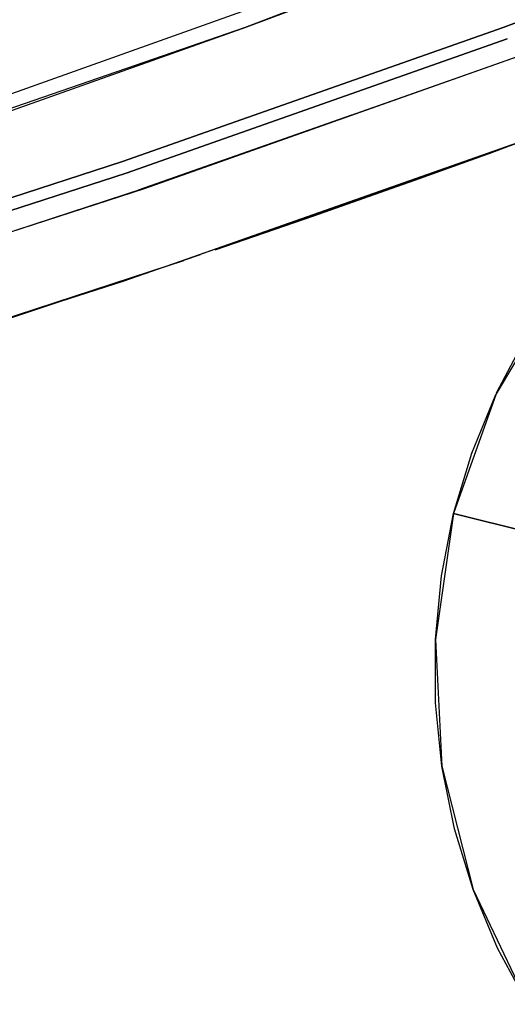
# Model space of a CAD drawing. Units: centimetres. Extents: x 2707 to 3686, y 899 to 1083.
# Drawn here: x 3376 to 3377, y 943 to 945 of the extents above; entities that cross this region are included whole.
import ezdxf

# ---------------------------------------------------------------- set-up
doc = ezdxf.new("R2010")
doc.units = ezdxf.units.CM
doc.layers.add('NURUS ELEVATION', color=7, linetype='Continuous')

# ---------------------------------------------------------------- blocks, each defined once
blk = doc.blocks.new('Ron Medium Back_SIDE')
at = {"layer": 'NURUS ELEVATION'}
for p, q in [((31.8396, 34.2533), (33.0846, 34.7322)), ((33.4044, 34.6062), (32.4744, 34.2524)), ((32.4744, 34.2524), (33.4044, 34.6062)), ((31.8426, 34.254), (32.4655, 34.4876)), ((31.8292, 34.2907), (31.2021, 34.067)), ((32.44, 33.9421), (33.3352, 34.2785)), ((30.5804, 33.8177), (31.8396, 34.2533)), ((31.2158, 34.0311), (31.8426, 34.254)), ((32.4744, 34.2524), (31.5358, 33.9219)), ((31.5358, 33.9219), (32.4744, 34.2524)), ((31.5455, 33.8935), (32.4847, 34.2243)), ((32.4847, 34.2243), (31.5455, 33.8935)), ((31.5455, 33.8935), (32.4847, 34.2243)), ((31.5893, 33.856), (32.5239, 34.1859)), ((31.5901, 33.8559), (32.5239, 34.1859)), ((31.8628, 33.9525), (32.1639, 34.0584)), ((32.1009, 34.0366), (31.5751, 33.8514)), ((32.5883, 33.9961), (31.6508, 33.6653)), ((32.4514, 33.9464), (32.5658, 33.9881)), ((31.5382, 33.6274), (32.44, 33.9421)), ((32.2679, 33.8802), (32.4257, 33.9371)), ((31.5358, 33.9219), (30.5897, 33.615)), ((30.5897, 33.615), (31.5358, 33.9219)), ((32.3913, 33.9251), (32.2679, 33.8802)), ((31.5455, 33.8935), (30.5986, 33.5864)), ((30.5986, 33.5864), (31.5455, 33.8935)), ((30.5986, 33.5864), (31.5455, 33.8935)), ((32.0078, 33.7883), (32.2679, 33.8802)), ((32.2679, 33.8802), (32.1293, 33.8318)), ((30.6472, 33.5494), (31.5893, 33.856)), ((30.6484, 33.5495), (31.5901, 33.8559)), ((31.5624, 33.8469), (31.5649, 33.8477)), ((31.7643, 33.7044), (32.0078, 33.7883)), ((31.7275, 33.6916), (31.571, 33.6389)), ((31.6508, 33.6653), (30.7064, 33.3582)), ((31.6095, 33.6523), (31.6876, 33.6783)), ((30.6304, 33.3347), (31.5382, 33.6274)), ((32.6175, 33.6188), (32.4572, 33.3496)), ((31.4723, 33.6062), (31.1459, 33.4981)), ((32.4583, 33.3515), (32.529, 33.4852)), ((32.4572, 33.3496), (32.3524, 33.0543)), ((32.3971, 33.2034), (32.4562, 33.3475)), ((32.3524, 33.0543), (32.3971, 33.2034)), ((32.3524, 33.0543), (32.3073, 32.7442)), ((32.3222, 32.9004), (32.3524, 33.0543)), ((32.3524, 33.0543), (32.8309, 32.9358)), ((32.8309, 32.9358), (32.3524, 33.0543)), ((32.3073, 32.7442), (32.3222, 32.9004)), ((32.3073, 32.7442), (32.3235, 32.4313)), ((32.3077, 32.5873), (32.3073, 32.7442)), ((32.3235, 32.4313), (32.3077, 32.5873)), ((32.3235, 32.4313), (32.4005, 32.1275)), ((32.3546, 32.2775), (32.3235, 32.4313)), ((32.4005, 32.1275), (32.3546, 32.2775)), ((32.4005, 32.1275), (32.5353, 31.8446)), ((32.4609, 31.9828), (32.4005, 32.1275)), ((32.5353, 31.8446), (32.4609, 31.9828))]:
    blk.add_line(p, q, dxfattribs=at)

msp = doc.modelspace()

# ---------------------------------------------------------------- block references
at = {"layer": 'NURUS ELEVATION'}
msp.add_blockref('Ron Medium Back_SIDE', (3344.944, 911.0518), dxfattribs=at)

doc.saveas('drawing.dxf')
